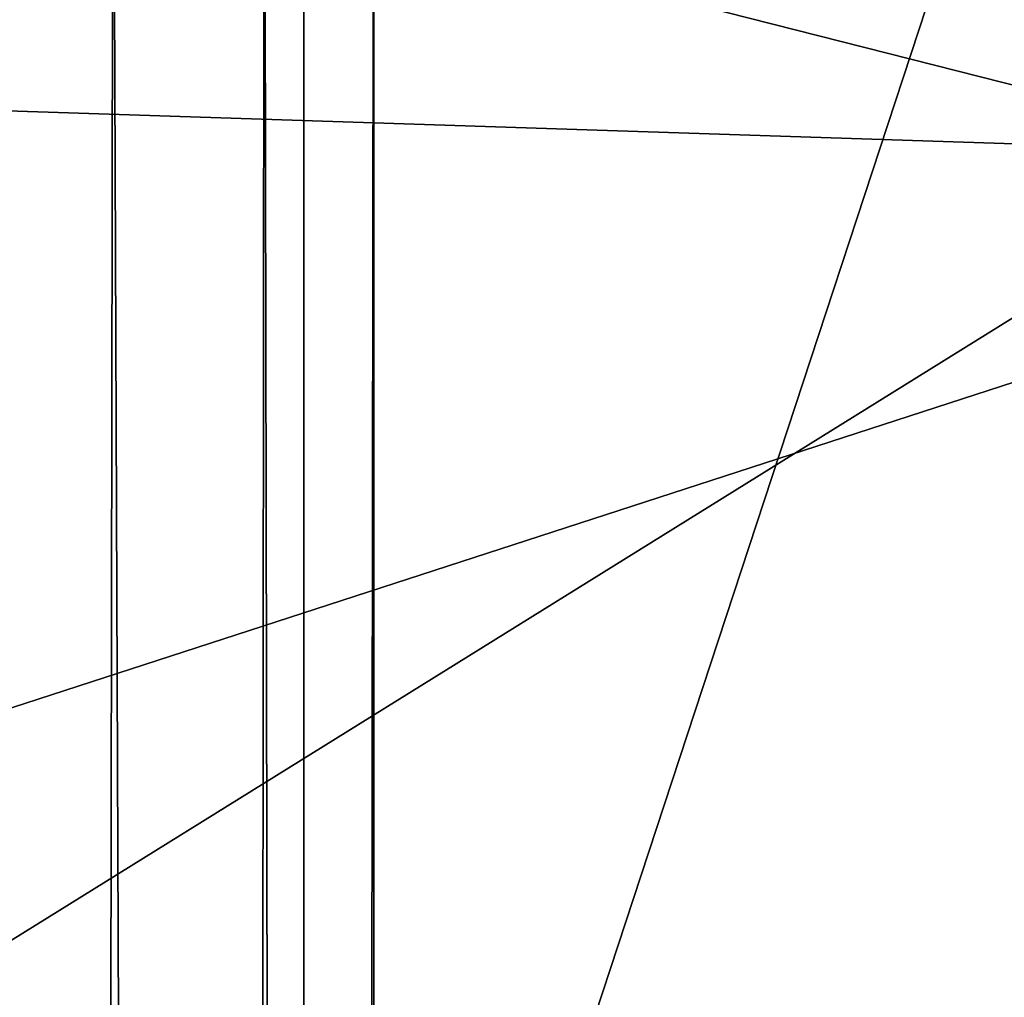
# Model space of a CAD drawing. Units: millimetres. Extents: x -24 to 91, y -240 to 24.
# Drawn here: x 4 to 7, y -20 to -16 of the extents above; entities that cross this region are included whole.
import ezdxf

# ---------------------------------------------------------------- set-up
doc = ezdxf.new("R2010")
doc.units = ezdxf.units.MM
doc.header["$LTSCALE"] = 41.718519
for name, color, linetype in [('225', 7, 'CONTINUOUS'), ('266', 7, 'CONTINUOUS'), ('327', 7, 'CONTINUOUS'), ('34', 7, 'CONTINUOUS'), ('58', 7, 'CONTINUOUS')]:
    doc.layers.add(name, color=color, linetype=linetype)

msp = doc.modelspace()

# ---------------------------------------------------------------- linework, layer by layer
at = {"layer": '225', "color": 252, "linetype": 'Continuous', "true_color": 0x969696}
for points in [[(-7.2619, -22.3498, 121), (7.2619, -22.3498, 121), (19.0119, -13.813, 121), (-7.2619, -22.3498, 121)], [(-7.2619, -22.3498, 121), (19.0119, -13.813, 121), (0, -14.5, 121), (-7.2619, -22.3498, 121)]]:
    msp.add_3dface(points, dxfattribs=at)
at = {"layer": '266', "color": 7, "linetype": 'Continuous'}
for points in [[(4.5694, -14.4984, 264.47), (4.9966, -14.2933, 266.3159), (4.9837, -209.0858, 266.0967), (4.5694, -14.4984, 264.47)], [(4.9966, -14.2933, 266.3159), (4.7242, -14.4264, 268.1377), (4.7279, -208.9752, 268.1269), (4.9966, -14.2933, 266.3159)], [(4.9837, -209.0858, 266.0967), (4.9966, -14.2933, 266.3159), (4.7279, -208.9752, 268.1269), (4.9837, -209.0858, 266.0967)], [(4.7242, -14.4264, 268.1377), (3.9811, -14.7454, 269.525), (4.7279, -208.9752, 268.1269), (4.7242, -14.4264, 268.1377)], [(3.4491, -14.9372, 262.8801), (4.5694, -14.4984, 264.47), (4.3861, -208.8362, 264.0995), (3.4491, -14.9372, 262.8801)], [(4.3861, -208.8362, 264.0995), (4.5694, -14.4984, 264.47), (4.9837, -209.0858, 266.0967), (4.3861, -208.8362, 264.0995)], [(3.9811, -14.7454, 269.525), (2.1193, -15.2899, 271.0286), (3.6581, -208.5753, 269.9086), (3.9811, -14.7454, 269.525)], [(4.7279, -208.9752, 268.1269), (3.9811, -14.7454, 269.525), (3.6581, -208.5753, 269.9086), (4.7279, -208.9752, 268.1269)], [(3.1262, -208.419, 262.5978), (3.4491, -14.9372, 262.8801), (4.3861, -208.8362, 264.0995), (3.1262, -208.419, 262.5978)], [(3.6581, -208.5753, 269.9086), (2.1193, -15.2899, 271.0286), (1.9518, -208.1632, 271.1033), (3.6581, -208.5753, 269.9086)]]:
    msp.add_3dface(points, dxfattribs=at)
at = {"layer": '327', "color": 250, "linetype": 'Continuous', "true_color": 0x282828}
for points in [[(0, -9.7548, 431.9487), (0, -37.8513, 460.0452), (8.5008, -11.9822, 430.3304), (0, -9.7548, 431.9487)], [(0, -14.5, 357.3), (8.5229, -11.7307, 357.3), (8.5229, -16.6627, 388.4394), (0, -14.5, 357.3)], [(8.5008, -11.9822, 430.3304), (0, -37.8513, 460.0452), (8.5008, -39.4696, 457.8178), (8.5008, -11.9822, 430.3304)], [(0, -16.383, 376.4189), (0, -14.5, 357.3), (8.5229, -16.6627, 388.4394), (0, -16.383, 376.4189)], [(0, -21.9598, 394.803), (0, -16.383, 376.4189), (8.5229, -16.6627, 388.4394), (0, -21.9598, 394.803)], [(0, -21.9598, 394.803), (8.5229, -16.6627, 388.4394), (8.5229, -30.976, 416.5307), (0, -21.9598, 394.803)]]:
    msp.add_3dface(points, dxfattribs=at)
at = {"layer": '34', "color": 252, "linetype": 'Continuous', "true_color": 0x969696}
for points in [[(19.0119, -13.813, 121), (7.2619, -22.3498, 121), (16.617, -16.617, 104), (19.0119, -13.813, 121)], [(7.2619, -22.3498), (19.0119, -13.813), (8.2062, -22.0206, 10.0951), (7.2619, -22.3498)], [(16.617, -16.617, 104), (7.2619, -22.3498, 121), (8.9931, -21.7112, 104), (16.617, -16.617, 104)]]:
    msp.add_3dface(points, dxfattribs=at)
at = {"layer": '58', "color": 252, "linetype": 'Continuous', "true_color": 0x969696}
for points in [[(19.0119, -13.813), (7.2619, -22.3498), (-19.0119, -13.813), (19.0119, -13.813)], [(7.2619, -22.3498), (-7.2619, -22.3498), (-19.0119, -13.813), (7.2619, -22.3498)]]:
    msp.add_3dface(points, dxfattribs=at)

doc.saveas('drawing.dxf')
